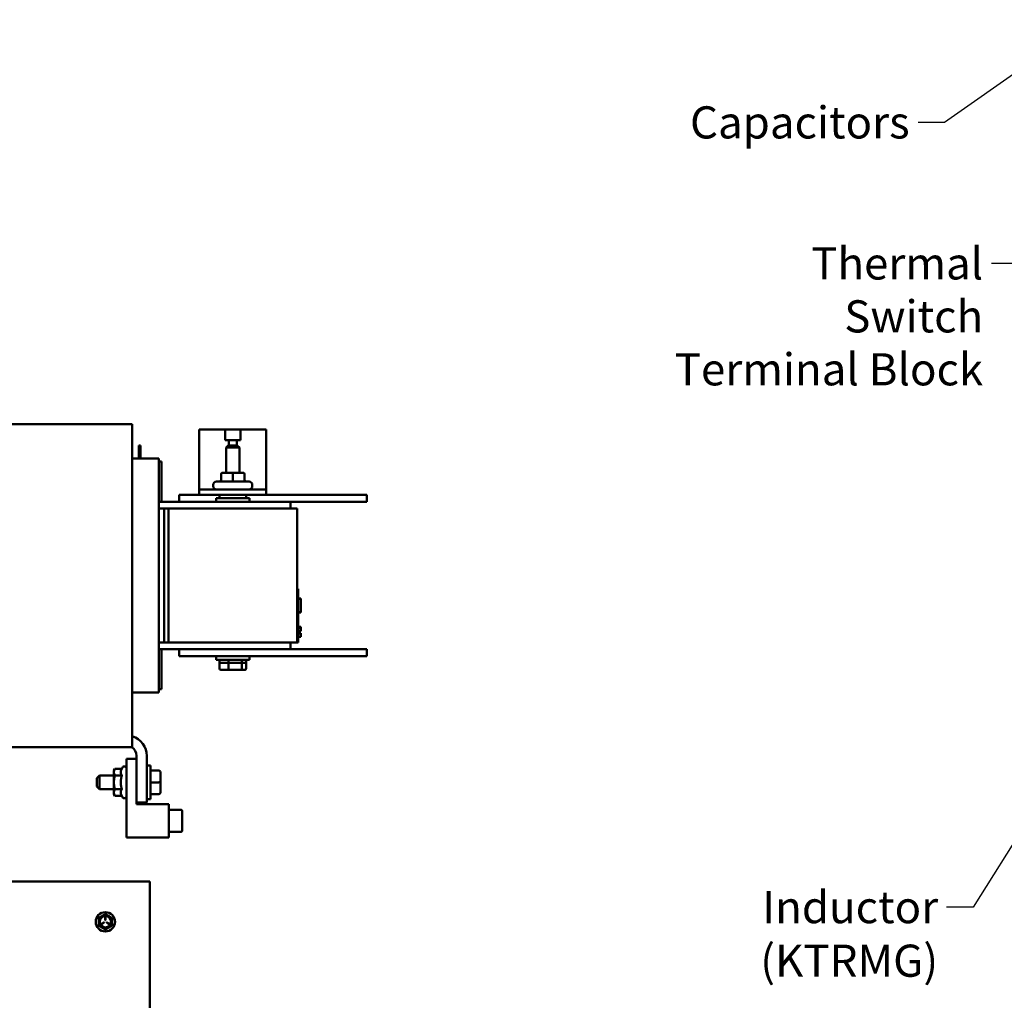
# Model space of a CAD drawing. Units: inches. Extents: x 2 to 108, y 1 to 84.
# Drawn here: x 21 to 39, y 24 to 43 of the extents above; entities that cross this region are included whole.
import ezdxf

# ---------------------------------------------------------------- set-up
doc = ezdxf.new("R2010")
doc.units = ezdxf.units.IN
doc.header["$LTSCALE"] = 5
doc.header["$MEASUREMENT"] = 0
doc.layers.add('Symbol (ANSI)', color=7, linetype='Continuous', lineweight=25)
doc.layers.add('Visible (ANSI)', color=7, linetype='Continuous', lineweight=50)
doc.styles.add('Note Text (ANSI)', font='tahoma.ttf')
doc.dimstyles.new('Default (ANSI)$7', dxfattribs={"dimscale": 5, "dimtxt": 0.12, "dimasz": 0.098425, "dimexe": 0.125, "dimexo": 0.0625, "dimgap": 0.031496, "dimtad": 0, "dimtih": 1, "dimtoh": 1, "dimrnd": 1e-08, "dimzin": 0, "dimdsep": 46, "dimtxsty": 'Note Text (ANSI)', "dimcen": 0.09, "dimdle": 0.393701, "dimclrd": 256, "dimclre": 256, "dimclrt": 256, "dimadec": 0, "dimazin": 1, "dimtfac": 1, "dimtofl": 0, "dimtmove": 0, "dimatfit": 3, "dimfxl": 1, "dimtolj": 1, "dimtzin": 4, "dimlwd": -1, "dimlwe": -1, "dimarcsym": 0})

msp = doc.modelspace()

# ---------------------------------------------------------------- linework, layer by layer
at = {"layer": 'Visible (ANSI)'}
for p, q in [((18.385, 34.954), (22.975, 34.954)), ((22.975, 34.497), (22.975, 34.954)), ((24.225, 33.734), (24.225, 34.854)), ((24.706, 34.854), (24.225, 34.854)), ((24.706, 34.854), (24.995, 34.854)), ((24.706, 34.656), (24.706, 34.854)), ((25.475, 34.854), (24.995, 34.854)), ((24.995, 34.854), (24.995, 34.656)), ((25.475, 33.734), (25.475, 34.854)), ((23.097, 34.555), (23.098, 34.555)), ((23.097, 34.313), (23.097, 34.555)), ((23.098, 34.555), (23.128, 34.555)), ((23.098, 34.313), (23.098, 34.555)), ((23.128, 34.313), (23.128, 34.555)), ((24.777, 34.656), (24.706, 34.656)), ((24.765, 34.556), (24.725, 34.516)), ((24.765, 34.556), (24.935, 34.556)), ((24.777, 34.556), (24.777, 34.656)), ((24.924, 34.656), (24.777, 34.656)), ((24.924, 34.656), (24.924, 34.556)), ((24.995, 34.656), (24.924, 34.656)), ((24.935, 34.556), (24.975, 34.516)), ((22.975, 34.497), (22.975, 33.622)), ((24.975, 34.516), (24.725, 34.516)), ((24.725, 34.046), (24.725, 34.516)), ((24.975, 34.046), (24.975, 34.516)), ((23.47, 34.313), (22.975, 34.313)), ((23.47, 34.274), (23.47, 34.313)), ((23.47, 34.274), (23.47, 33.399)), ((23.52, 34.253), (23.47, 34.253)), ((23.52, 33.503), (23.52, 34.253)), ((24.631, 34.016), (24.631, 33.911)), ((24.85, 34.046), (24.661, 34.046)), ((25.039, 34.046), (24.85, 34.046)), ((24.85, 34.016), (24.85, 33.911)), ((25.04, 34.046), (25.039, 34.046)), ((25.069, 34.016), (25.069, 33.911)), ((25.07, 34.016), (25.07, 33.911)), ((24.486, 33.794), (24.486, 33.821)), ((24.546, 33.881), (25.154, 33.881)), ((25.214, 33.794), (25.214, 33.821)), ((23.85, 33.633), (23.85, 33.503)), ((23.85, 33.633), (24.225, 33.633)), ((25.475, 33.734), (24.225, 33.734)), ((24.225, 33.63), (24.225, 33.734)), ((24.225, 33.63), (25.475, 33.63)), ((24.6, 33.63), (24.6, 33.571)), ((25.1, 33.63), (25.1, 33.571)), ((25.475, 33.734), (25.475, 33.63)), ((25.475, 33.633), (27.35, 33.633)), ((27.35, 33.633), (27.35, 33.503)), ((22.975, 33.378), (22.975, 33.622)), ((25.93, 33.503), (23.47, 33.503)), ((24.538, 33.571), (25.163, 33.571)), ((24.538, 33.503), (24.538, 33.571)), ((25.163, 33.503), (25.163, 33.571)), ((25.93, 33.503), (27.35, 33.503)), ((25.93, 33.378), (25.93, 33.503)), ((22.975, 33.378), (22.975, 30.878)), ((23.47, 33.378), (23.47, 33.399)), ((23.47, 33.378), (23.57, 33.378)), ((23.47, 33.378), (23.47, 30.878)), ((23.57, 33.378), (23.57, 30.878)), ((23.57, 33.378), (23.65, 33.378)), ((26.05, 33.378), (23.65, 33.378)), ((23.65, 30.878), (23.65, 33.378)), ((26.05, 33.378), (26.05, 30.878)), ((26.05, 31.878), (26.07, 31.878)), ((26.07, 31.878), (26.07, 31.788)), ((26.07, 30.968), (26.07, 31.788)), ((26.07, 31.698), (26.12, 31.698)), ((26.07, 31.697), (26.12, 31.697)), ((26.07, 31.692), (26.12, 31.692)), ((26.12, 31.698), (26.12, 31.697)), ((26.12, 31.697), (26.12, 31.692)), ((26.12, 31.692), (26.12, 31.442)), ((26.07, 31.442), (26.12, 31.442)), ((26.07, 31.438), (26.12, 31.438)), ((26.07, 31.437), (26.12, 31.437)), ((26.12, 31.442), (26.12, 31.438)), ((26.12, 31.438), (26.12, 31.437)), ((26.12, 31.169), (26.07, 31.169)), ((26.12, 31.158), (26.07, 31.158)), ((26.12, 31.158), (26.07, 31.158)), ((26.12, 31.147), (26.07, 31.147)), ((26.12, 31.147), (26.07, 31.147)), ((26.12, 31.087), (26.07, 31.087)), ((26.07, 31.08), (26.09, 31.08)), ((26.07, 31.066), (26.09, 31.066)), ((26.07, 31.056), (26.09, 31.056)), ((26.09, 31.087), (26.09, 31.08)), ((26.09, 31.066), (26.09, 31.08)), ((26.09, 31.056), (26.09, 31.066)), ((26.09, 31.051), (26.09, 31.056)), ((26.12, 31.169), (26.12, 31.161)), ((26.12, 31.161), (26.12, 31.158)), ((26.12, 31.158), (26.12, 31.147)), ((26.12, 31.158), (26.12, 31.158)), ((26.12, 31.147), (26.12, 31.087)), ((26.12, 31.147), (26.12, 31.147)), ((22.975, 30.634), (22.975, 30.878)), ((23.47, 30.878), (23.57, 30.878)), ((23.47, 30.857), (23.47, 30.878)), ((23.65, 30.878), (23.57, 30.878)), ((23.65, 30.878), (26.05, 30.878)), ((25.93, 30.753), (25.93, 30.878)), ((26.05, 30.878), (26.07, 30.878)), ((26.07, 31.051), (26.09, 31.051)), ((26.12, 31.05), (26.07, 31.05)), ((26.12, 31.043), (26.07, 31.043)), ((26.12, 31.042), (26.07, 31.042)), ((26.12, 30.982), (26.07, 30.982)), ((26.07, 30.968), (26.07, 30.878)), ((26.09, 31.051), (26.12, 31.051)), ((26.12, 31.051), (26.12, 31.05)), ((26.12, 31.05), (26.12, 31.043)), ((26.12, 31.043), (26.12, 31.042)), ((26.12, 31.042), (26.12, 30.982)), ((23.47, 30.857), (23.47, 29.982)), ((23.47, 30.753), (25.93, 30.753)), ((23.52, 30.003), (23.52, 30.753)), ((23.85, 30.753), (23.85, 30.623)), ((25.93, 30.753), (27.35, 30.753)), ((27.35, 30.753), (27.35, 30.623)), ((22.975, 30.634), (22.975, 29.759)), ((23.85, 30.623), (27.35, 30.623)), ((24.538, 30.623), (24.538, 30.556)), ((25.163, 30.556), (24.538, 30.556)), ((24.6, 30.497), (24.6, 30.556)), ((24.603, 30.388), (24.603, 30.536)), ((24.773, 30.388), (24.773, 30.536)), ((25.02, 30.388), (25.02, 30.536)), ((25.1, 30.497), (25.1, 30.556)), ((25.163, 30.623), (25.163, 30.556)), ((24.6, 30.497), (24.603, 30.497)), ((24.607, 30.497), (24.769, 30.497)), ((24.626, 30.368), (24.78, 30.368)), ((24.779, 30.497), (25.015, 30.497)), ((24.78, 30.368), (25.005, 30.368)), ((25.005, 30.368), (25.075, 30.368)), ((25.022, 30.497), (25.1, 30.497)), ((25.098, 30.388), (25.098, 30.497)), ((23.47, 30.003), (23.52, 30.003)), ((23.47, 29.943), (23.47, 29.982)), ((23.47, 29.943), (22.975, 29.943)), ((22.975, 29.418), (22.975, 29.759)), ((22.975, 29.418), (22.975, 28.922)), ((18.385, 28.922), (22.975, 28.922)), ((22.868, 28.705), (23.055, 28.705)), ((22.868, 27.236), (22.868, 28.705)), ((23.055, 27.892), (23.055, 28.762)), ((23.245, 28.762), (23.245, 27.892)), ((22.632, 28.486), (22.652, 28.52)), ((22.632, 28.486), (22.632, 28.457)), ((22.78, 28.52), (22.652, 28.52)), ((22.78, 28.52), (22.794, 28.544)), ((23.245, 28.58), (23.313, 28.58)), ((23.313, 28.58), (23.313, 27.955)), ((23.471, 28.486), (23.313, 28.486)), ((22.313, 28.342), (22.363, 28.392)), ((22.313, 28.192), (22.313, 28.342)), ((22.363, 28.392), (22.363, 28.142)), ((22.632, 28.392), (22.363, 28.392)), ((22.632, 28.457), (22.632, 28.267)), ((22.78, 28.394), (22.652, 28.394)), ((23.501, 28.267), (23.501, 28.456)), ((22.313, 28.192), (22.363, 28.142)), ((22.632, 28.142), (22.363, 28.142)), ((22.632, 28.267), (22.632, 28.077)), ((22.78, 28.141), (22.652, 28.141)), ((23.471, 28.267), (23.313, 28.267)), ((23.501, 28.078), (23.501, 28.267)), ((22.632, 28.077), (22.632, 28.048)), ((22.632, 28.048), (22.652, 28.014)), ((22.78, 28.014), (22.652, 28.014)), ((22.78, 28.014), (22.794, 27.99)), ((23.245, 27.955), (23.313, 27.955)), ((23.471, 28.048), (23.313, 28.048)), ((23.471, 28.048), (23.313, 28.048)), ((23.501, 28.078), (23.501, 28.078)), ((23.245, 27.892), (23.055, 27.892)), ((23.055, 27.892), (23.055, 27.861)), ((23.055, 27.861), (23.655, 27.861)), ((23.655, 27.861), (23.655, 27.236)), ((23.655, 27.751), (23.885, 27.751)), ((23.905, 27.548), (23.905, 27.731)), ((23.905, 27.366), (23.905, 27.548)), ((23.655, 27.236), (22.868, 27.236)), ((23.655, 27.345), (23.885, 27.345)), ((14.725, 26.414), (23.303, 26.414)), ((23.303, 26.414), (23.303, 26.287)), ((23.303, 26.287), (23.303, 18.164)), ((22.47, 25.749), (22.47, 25.696)), ((22.475, 25.696), (22.475, 25.749)), ((22.445, 25.651), (22.398, 25.624)), ((22.401, 25.62), (22.447, 25.647)), ((22.499, 25.647), (22.545, 25.62)), ((22.548, 25.624), (22.501, 25.651))]:
    msp.add_line(p, q, dxfattribs=at)
for centre, radius, start, end in [((24.546, 33.821), 0.06, 90, 180), ((25.154, 33.821), 0.06, 0, 90), ((24.546, 33.794), 0.06, 180, 270), ((25.154, 33.794), 0.06, 270, 0), ((22.865, 28.762), 0.38, 0, 73.1736), ((22.865, 28.762), 0.19, 0, 57.3631), ((22.828, 28.524), 0.04, 0, 150), ((22.828, 28.01), 0.04, 210, 0), ((23.885, 27.731), 0.02, 0, 90), ((23.885, 27.365), 0.02, 270, 0), ((22.473, 25.664), 0.18, 90, 270), ((22.473, 25.664), 0.125, 120, 180), ((22.473, 25.664), 0.113, 0, 180), ((22.473, 25.664), 0.105, 0, 180), ((22.473, 25.664), 0.125, 60, 120), ((22.473, 25.749), 0.0025, 0, 180), ((22.473, 25.664), 0.18, 270, 90), ((22.473, 25.664), 0.125, 0, 60), ((22.473, 25.664), 0.125, 180, 240), ((22.473, 25.664), 0.113, 180, 0), ((22.473, 25.664), 0.105, 180, 0), ((22.399, 25.622), 0.0025, 120, 300), ((22.473, 25.664), 0.125, 240, 300), ((22.446, 25.649), 0.0025, 0, 120), ((22.446, 25.649), 0.0025, 300, 0), ((22.473, 25.696), 0.0025, 180, 0), ((22.5, 25.649), 0.0025, 60, 240), ((22.473, 25.664), 0.125, 300, 0), ((22.547, 25.622), 0.0025, 240, 0), ((22.547, 25.622), 0.0025, 0, 60)]:
    msp.add_arc(centre, radius, start, end, dxfattribs=at)
for centre, major_axis, ratio, start_param, end_param in [((24.661, 34.016), (0.03, 0), 0.999498, 1.570796, 3.141593), ((24.85, 34.016), (0, -0.03), 0.001006, 3.141593, 4.712389), ((25.039, 34.016), (0, -0.03), 0.999497, 1.570796, 3.141593), ((25.04, 34.016), (-0.03, 0), 0.999498, 3.141593, 4.712389), ((24.601, 33.911), (-0.03, 0), 0.999498, 1.570796, 3.141593), ((24.85, 33.911), (0, 0.03), 0.001006, 3.141593, 4.712389), ((25.099, 33.911), (0, 0.03), 0.999497, 1.570796, 3.141593), ((25.1, 33.911), (-0.03, 0), 0.999498, 0, 1.570796), ((24.626, 30.536), (0.0226, 0), 0.88606, 2.636888, 3.141593), ((24.78, 30.536), (0, 0.02), 0.352846, 1.066092, 1.570796), ((25.005, 30.536), (0, 0.02), 0.775745, 4.712389, 5.217093), ((24.626, 30.388), (0.0226, 0), 0.88606, 3.141593, 4.712389), ((24.78, 30.388), (0, -0.02), 0.352846, 4.712389, 6.283185), ((25.005, 30.388), (0, -0.02), 0.775745, 0, 1.570796), ((25.075, 30.388), (-0.0226, 0), 0.88606, 1.570796, 3.141593), ((23.471, 28.456), (0, -0.03), 0.999498, 1.570796, 3.141593), ((23.471, 28.267), (-0.03, 0), 0.001006, 3.141592, 4.712389), ((23.471, 28.078), (-0.03, 0), 0.999497, 1.570796, 3.141593), ((23.471, 28.078), (0, 0.03), 0.999498, 3.141593, 4.712389)]:
    msp.add_ellipse(centre, major_axis=major_axis, ratio=ratio, start_param=start_param, end_param=end_param, dxfattribs=at)
for points, weights in [([(22.652, 28.52), (22.632, 28.486), (22.632, 28.457)], [1, 1.0379548493, 1]), ([(22.78, 28.52), (22.76, 28.486), (22.76, 28.457)], [1.02252477542, 1.04957960253, 1]), ([(22.632, 28.457), (22.632, 28.427), (22.652, 28.394)], [1, 1.0379548493, 1]), ([(22.652, 28.394), (22.632, 28.326), (22.632, 28.267)], [1, 1.0379548493, 1]), ([(22.76, 28.457), (22.76, 28.427), (22.78, 28.394)], [1, 1.04957960253, 1.02252477542]), ([(22.78, 28.394), (22.76, 28.326), (22.76, 28.267)], [1.02252477542, 1.04957960253, 1]), ([(22.632, 28.267), (22.632, 28.208), (22.652, 28.141)], [1, 1.0379548493, 1]), ([(22.652, 28.141), (22.632, 28.107), (22.632, 28.077)], [1, 1.0379548493, 1]), ([(22.76, 28.267), (22.76, 28.208), (22.78, 28.141)], [1, 1.04957960253, 1.02252477542]), ([(22.78, 28.141), (22.76, 28.107), (22.76, 28.077)], [1.02252477542, 1.04957960253, 1]), ([(22.632, 28.077), (22.632, 28.048), (22.652, 28.014)], [1, 1.0379548493, 1]), ([(22.76, 28.077), (22.76, 28.048), (22.78, 28.014)], [1, 1.04957960253, 1.02252477542]), ([(22.348, 25.736), (22.381, 25.756), (22.41, 25.773)], [1.98523114688, 2.13878931049, 2.13878931049]), ([(22.348, 25.664), (22.348, 25.698), (22.348, 25.736)], [2.13878931049, 2.13878931049, 1.98523114687]), ([(22.41, 25.773), (22.439, 25.789), (22.473, 25.809)], [2.13878931049, 2.13878931049, 1.98523114687]), ([(22.473, 25.809), (22.506, 25.789), (22.535, 25.773)], [1.98523114688, 2.13878931049, 2.13878931049]), ([(22.535, 25.773), (22.564, 25.756), (22.598, 25.736)], [2.13878931049, 2.13878931049, 1.98523114687]), ([(22.598, 25.736), (22.598, 25.698), (22.598, 25.664)], [1.98523114688, 2.13878931049, 2.13878931049]), ([(22.348, 25.592), (22.348, 25.631), (22.348, 25.664)], [1.98523114688, 2.13878931049, 2.13878931049]), ([(22.41, 25.556), (22.381, 25.573), (22.348, 25.592)], [2.13878931049, 2.13878931049, 1.98523114687]), ([(22.473, 25.52), (22.439, 25.539), (22.41, 25.556)], [1.98523114688, 2.13878931049, 2.13878931049]), ([(22.535, 25.556), (22.506, 25.539), (22.473, 25.52)], [2.13878931049, 2.13878931049, 1.98523114687]), ([(22.598, 25.592), (22.564, 25.573), (22.535, 25.556)], [1.98523114688, 2.13878931049, 2.13878931049]), ([(22.598, 25.664), (22.598, 25.631), (22.598, 25.592)], [2.13878931049, 2.13878931049, 1.98523114687])]:
    msp.add_rational_spline(points, weights, degree=2, dxfattribs=at)

# ---------------------------------------------------------------- texts
at = {"layer": 'Symbol (ANSI)', "char_height": 0.6, "attachment_point": 3, "style": 'Note Text (ANSI)'}
for s, insert, width in [('\\fTahoma|b0|i0;Capacitors', (37.482, 40.884), 3.77699), ('\\fTahoma|b0|i0;Inductor (KTRMG)', (38.014, 26.238), 6.64182)]:
    msp.add_mtext(s, dxfattribs=dict(at, insert=insert, width=width))
at = {"layer": 'Symbol (ANSI)', "insert": (38.853, 38.252), "char_height": 0.6, "width": 5.88088, "attachment_point": 3, "line_spacing_factor": 0.987884, "style": 'Note Text (ANSI)'}
msp.add_mtext('\\fTahoma|b0|i0;Thermal Switch \\P\\fTahoma|b0|i0;Terminal Block', dxfattribs=at)

# ---------------------------------------------------------------- leaders
at = {"layer": 'Symbol (ANSI)', "annotation_type": 0, "has_hookline": 1, "hookline_direction": 1}
for points, text_width in [([(40.87, 42.501), (38.131, 40.584), (37.639, 40.584)], 3.735), ([(44.339, 34.412), (39.503, 37.952), (39.011, 37.952)], 5.573), ([(42.602, 32.205), (38.664, 25.938), (38.172, 25.938)], 6.561)]:
    msp.add_leader(points, dimstyle='Default (ANSI)$7', override={"dimtad": 0}, dxfattribs=dict(at, text_width=text_width))

doc.saveas('drawing.dxf')
